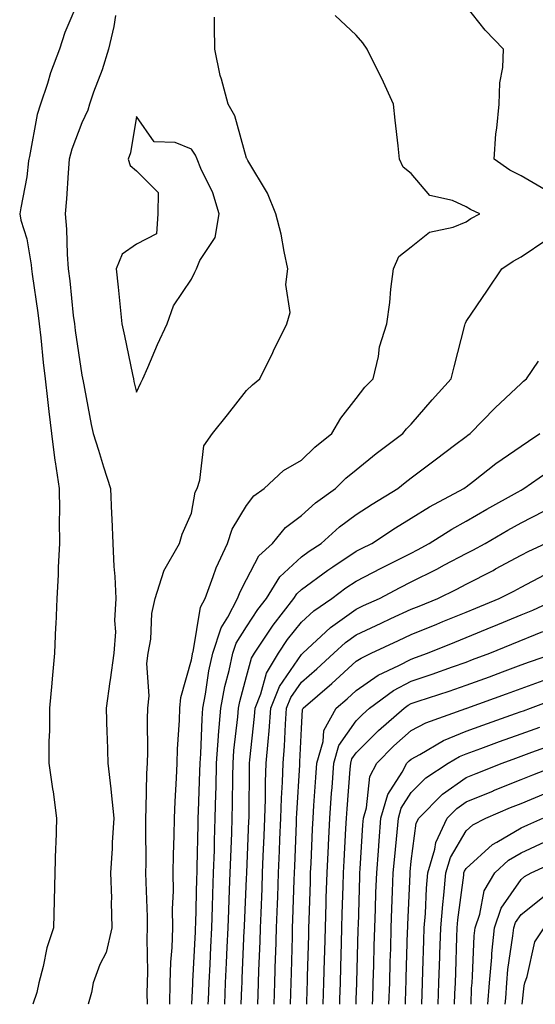
# Model space of a CAD drawing. Units: inches. Extents: x 923603 to 926243, y 7358618 to 7361258.
# Drawn here: x 924297 to 924391, y 7358618 to 7358797 of the extents above; entities that cross this region are included whole.
import ezdxf

# ---------------------------------------------------------------- set-up
doc = ezdxf.new("R2010")
doc.units = ezdxf.units.IN
doc.header["$MEASUREMENT"] = 0
doc.layers.add('Contour_92367358', color=7, linetype='Continuous', true_color=0x77c38d)

msp = doc.modelspace()

# ---------------------------------------------------------------- linework, layer by layer
at = {"layer": 'Contour_92367358'}
for points in [[(924307.82, 7358801.69, 3382), (924304.99, 7358794.98, 3382), (924304, 7358791.92, 3382), (924302.34, 7358787.63, 3382), (924301.79, 7358785.66, 3382), (924300.55, 7358781.92, 3382), (924299.95, 7358780.02, 3382), (924298.52, 7358772.39, 3382), (924298.4, 7358771.92, 3382), (924298.37, 7358771.6, 3382), (924298.05, 7358768.7, 3382), (924296.94, 7358763.03, 3382), (924296.75, 7358761.92, 3382), (924296.95, 7358760.82, 3382), (924298.05, 7358757.41, 3382), (924298.81, 7358752.68, 3382), (924298.87, 7358751.92, 3382), (924298.99, 7358750.98, 3382), (924300.05, 7358743.92, 3382), (924300.3, 7358741.92, 3382), (924300.6, 7358739.37, 3382), (924301.01, 7358734.88, 3382), (924301.38, 7358731.92, 3382), (924301.82, 7358728.15, 3382), (924302.05, 7358725.92, 3382), (924302.53, 7358721.92, 3382), (924303.13, 7358717, 3382), (924303.19, 7358716.78, 3382), (924303.93, 7358711.92, 3382), (924303.97, 7358707.84, 3382), (924303.93, 7358706.04, 3382), (924303.97, 7358701.92, 3382), (924303.76, 7358697.63, 3382), (924303.74, 7358696.23, 3382), (924303.51, 7358691.92, 3382), (924303.31, 7358687.18, 3382), (924303.26, 7358686.71, 3382), (924303.09, 7358681.92, 3382), (924302.69, 7358677.28, 3382), (924302.6, 7358676.47, 3382), (924302.2, 7358671.92, 3382), (924302.16, 7358667.81, 3382), (924302.07, 7358665.94, 3382), (924302.03, 7358661.92, 3382), (924302.72, 7358657.25, 3382), (924302.82, 7358656.69, 3382), (924303.47, 7358651.92, 3382), (924303.31, 7358647.19, 3382), (924303.28, 7358646.68, 3382), (924303.13, 7358641.92, 3382), (924303.04, 7358636.93, 3382), (924303.04, 7358636.9, 3382), (924302.9, 7358631.92, 3382), (924301.71, 7358628.27, 3382), (924301.04, 7358624.91, 3382), (924300.23, 7358621.92, 3382), (924299.84, 7358620.14, 3382), (924299.13, 7358618, 3382)], [(924392.45, 7358766.32, 3381), (924388.05, 7358768.84, 3381), (924386.03, 7358769.9, 3381), (924383.13, 7358771.92, 3381), (924383.48, 7358776.49, 3381), (924383.65, 7358777.52, 3381), (924384.04, 7358781.92, 3381), (924384.18, 7358785.79, 3381), (924384.71, 7358788.58, 3381), (924384.88, 7358791.92, 3381), (924381.54, 7358795.41, 3381), (924378.05, 7358799.77, 3381)], [(924314.19, 7358798.06, 3383), (924313.9, 7358796.07, 3383), (924312.95, 7358791.92, 3383), (924311.78, 7358788.19, 3383), (924310.21, 7358784.08, 3383), (924309.46, 7358781.92, 3383), (924309.15, 7358780.82, 3383), (924308.05, 7358778.53, 3383), (924306.24, 7358773.72, 3383), (924305.78, 7358771.92, 3383), (924305.57, 7358769.44, 3383), (924305.28, 7358764.69, 3383), (924305.03, 7358761.92, 3383), (924305.29, 7358759.16, 3383), (924305.37, 7358754.6, 3383), (924305.59, 7358751.92, 3383), (924305.87, 7358749.74, 3383), (924306.51, 7358743.46, 3383), (924306.7, 7358741.92, 3383), (924306.84, 7358740.71, 3383), (924308.05, 7358732.54, 3383), (924308.16, 7358732.03, 3383), (924308.18, 7358731.92, 3383), (924308.22, 7358731.76, 3383), (924309.74, 7358723.61, 3383), (924310.13, 7358721.92, 3383), (924311.09, 7358718.88, 3383), (924312.03, 7358715.9, 3383), (924313.28, 7358711.92, 3383), (924313.45, 7358707.32, 3383), (924313.54, 7358706.43, 3383), (924313.71, 7358701.92, 3383), (924313.88, 7358697.75, 3383), (924314.07, 7358695.91, 3383), (924314.24, 7358691.92, 3383), (924314.04, 7358687.91, 3383), (924314.17, 7358685.8, 3383), (924313.92, 7358681.92, 3383), (924313.22, 7358677.09, 3383), (924313.18, 7358676.8, 3383), (924312.48, 7358671.92, 3383), (924312.62, 7358667.35, 3383), (924312.67, 7358666.54, 3383), (924312.79, 7358661.92, 3383), (924313.34, 7358657.21, 3383), (924313.38, 7358656.59, 3383), (924313.87, 7358651.92, 3383), (924313.61, 7358647.48, 3383), (924313.58, 7358646.39, 3383), (924313.29, 7358641.92, 3383), (924313.47, 7358637.34, 3383), (924313.39, 7358636.58, 3383), (924313.52, 7358631.92, 3383), (924312.51, 7358627.46, 3383), (924311.36, 7358625.23, 3383), (924310.14, 7358621.92, 3383), (924309.84, 7358620.13, 3383), (924309.2, 7358618, 3383)], [(924320, 7358618, 3383), (924319.96, 7358620.01, 3383), (924320, 7358621.92, 3383), (924320.06, 7358623.93, 3383), (924319.97, 7358629.99, 3383), (924320.04, 7358631.92, 3383), (924320.04, 7358633.9, 3383), (924319.75, 7358640.22, 3383), (924319.74, 7358641.92, 3383), (924319.76, 7358643.63, 3383), (924319.71, 7358650.27, 3383), (924319.72, 7358651.92, 3383), (924319.8, 7358653.67, 3383), (924319.92, 7358660.05, 3383), (924320, 7358661.92, 3383), (924320.07, 7358663.93, 3383), (924320.04, 7358669.93, 3383), (924320.11, 7358671.92, 3383), (924320.32, 7358674.18, 3383), (924319.92, 7358680.05, 3383), (924320.16, 7358681.92, 3383), (924320.6, 7358684.47, 3383), (924320.8, 7358689.17, 3383), (924321.44, 7358691.92, 3383), (924323.01, 7358696.88, 3383), (924323.02, 7358696.95, 3383), (924325.84, 7358701.92, 3383), (924326.35, 7358703.62, 3383), (924328.05, 7358707.45, 3383), (924328.71, 7358711.26, 3383), (924329.05, 7358711.92, 3383), (924329.56, 7358713.43, 3383), (924330.28, 7358719.69, 3383), (924331.85, 7358721.92, 3383), (924334.6, 7358725.37, 3383), (924338.05, 7358729.77, 3383), (924339.16, 7358730.8, 3383), (924340.48, 7358731.92, 3383), (924342.84, 7358736.71, 3383), (924342.98, 7358736.99, 3383), (924345.42, 7358741.92, 3383), (924345.98, 7358743.99, 3383), (924345.21, 7358749.08, 3383), (924345.6, 7358751.92, 3383), (924344.89, 7358755.08, 3383), (924344.37, 7358758.24, 3383), (924343.42, 7358761.92, 3383), (924341.85, 7358765.72, 3383), (924338.32, 7358771.65, 3383), (924338.17, 7358771.92, 3383), (924338.14, 7358772.01, 3383), (924338.05, 7358772.11, 3383), (924335.92, 7358779.79, 3383), (924334.69, 7358781.92, 3383), (924333.5, 7358786.46, 3383), (924333.27, 7358787.14, 3383), (924332.28, 7358791.92, 3383), (924332.22, 7358796.1, 3383), (924332.21, 7358797.76, 3383)], [(924324.09, 7358618, 3382), (924324.16, 7358621.92, 3382), (924324.28, 7358625.69, 3382), (924324.49, 7358628.36, 3382), (924324.61, 7358631.92, 3382), (924324.6, 7358635.37, 3382), (924324.73, 7358638.6, 3382), (924324.71, 7358641.92, 3382), (924324.76, 7358645.21, 3382), (924324.89, 7358648.75, 3382), (924324.92, 7358651.92, 3382), (924325.05, 7358654.92, 3382), (924325.32, 7358659.19, 3382), (924325.43, 7358661.92, 3382), (924325.51, 7358664.46, 3382), (924325.87, 7358669.74, 3382), (924325.94, 7358671.92, 3382), (924326.12, 7358673.85, 3382), (924328.05, 7358680.73, 3382), (924328.2, 7358681.77, 3382), (924328.23, 7358681.92, 3382), (924328.31, 7358682.19, 3382), (924329.67, 7358690.3, 3382), (924330.52, 7358691.92, 3382), (924332.01, 7358695.88, 3382), (924332.5, 7358697.47, 3382), (924334.59, 7358701.92, 3382), (924335.43, 7358704.54, 3382), (924338.05, 7358708.85, 3382), (924339.39, 7358710.58, 3382), (924341.3, 7358711.92, 3382), (924344.78, 7358715.19, 3382), (924348.05, 7358717.07, 3382), (924350.5, 7358719.47, 3382), (924353.58, 7358721.92, 3382), (924355.25, 7358724.72, 3382), (924358.05, 7358728.29, 3382), (924359.6, 7358730.37, 3382), (924361.14, 7358731.92, 3382), (924362.07, 7358735.94, 3382), (924362.25, 7358737.72, 3382), (924363.64, 7358741.92, 3382), (924364.17, 7358745.8, 3382), (924364.36, 7358748.23, 3382), (924364.82, 7358751.92, 3382), (924365.8, 7358754.17, 3382), (924368.05, 7358755.96, 3382), (924371.37, 7358758.6, 3382), (924375.67, 7358759.54, 3382), (924378.05, 7358760.51, 3382), (924378.9, 7358761.07, 3382), (924380.55, 7358761.92, 3382), (924378.86, 7358762.72, 3382), (924378.05, 7358763.25, 3382), (924375.58, 7358764.39, 3382), (924371.44, 7358765.31, 3382), (924368.05, 7358769.28, 3382), (924366.6, 7358770.47, 3382), (924365.91, 7358771.92, 3382), (924365.67, 7358774.3, 3382), (924365.13, 7358779, 3382), (924364.85, 7358781.92, 3382), (924362.7, 7358786.58, 3382), (924361.98, 7358787.99, 3382), (924360.04, 7358791.92, 3382), (924359.21, 7358793.08, 3382), (924358.05, 7358794.47, 3382), (924354.19, 7358798.06, 3382)], [(924328.09, 7358618, 3381), (924328.25, 7358621.73, 3381), (924328.25, 7358621.92, 3381), (924328.26, 7358622.13, 3381), (924328.75, 7358631.22, 3381), (924328.79, 7358631.92, 3381), (924328.81, 7358632.68, 3381), (924329.01, 7358640.96, 3381), (924329.05, 7358641.92, 3381), (924329.08, 7358642.95, 3381), (924329.24, 7358650.73, 3381), (924329.28, 7358651.92, 3381), (924329.31, 7358653.18, 3381), (924329.57, 7358660.4, 3381), (924329.6, 7358661.92, 3381), (924329.72, 7358663.6, 3381), (924329.97, 7358670, 3381), (924330.12, 7358671.92, 3381), (924330.61, 7358674.48, 3381), (924331.21, 7358678.75, 3381), (924331.9, 7358681.92, 3381), (924333.41, 7358686.56, 3381), (924334.65, 7358688.52, 3381), (924336.42, 7358691.92, 3381), (924336.87, 7358693.1, 3381), (924338.05, 7358695.34, 3381), (924340.29, 7358699.68, 3381), (924342.78, 7358701.92, 3381), (924345.15, 7358704.82, 3381), (924348.05, 7358707.02, 3381), (924350.64, 7358709.33, 3381), (924354.27, 7358711.92, 3381), (924356.17, 7358713.8, 3381), (924358.05, 7358715.32, 3381), (924361.68, 7358718.29, 3381), (924366.55, 7358721.92, 3381), (924367.2, 7358722.77, 3381), (924368.05, 7358723.62, 3381), (924371.88, 7358728.09, 3381), (924375.32, 7358731.92, 3381), (924375.9, 7358734.07, 3381), (924377.81, 7358741.68, 3381), (924377.87, 7358741.92, 3381), (924377.91, 7358742.06, 3381), (924378.05, 7358742.31, 3381), (924381.93, 7358748.04, 3381), (924384.54, 7358751.92, 3381), (924386.63, 7358753.33, 3381), (924388.05, 7358754.12, 3381), (924392.72, 7358757.25, 3381)], [(924331.1, 7358618, 3380), (924331.14, 7358618.84, 3380), (924331.25, 7358621.92, 3380), (924331.41, 7358625.28, 3380), (924331.58, 7358628.39, 3380), (924331.75, 7358631.92, 3380), (924331.87, 7358635.74, 3380), (924331.93, 7358638.04, 3380), (924332.06, 7358641.92, 3380), (924332.2, 7358646.07, 3380), (924332.23, 7358647.74, 3380), (924332.37, 7358651.92, 3380), (924332.46, 7358656.33, 3380), (924332.51, 7358657.46, 3380), (924332.6, 7358661.92, 3380), (924332.97, 7358666.84, 3380), (924332.97, 7358667, 3380), (924333.37, 7358671.92, 3380), (924334.12, 7358675.85, 3380), (924334.89, 7358678.76, 3380), (924335.57, 7358681.92, 3380), (924336.18, 7358683.79, 3380), (924338.05, 7358686.74, 3380), (924340.1, 7358689.87, 3380), (924341.68, 7358691.92, 3380), (924344.12, 7358695.85, 3380), (924348.05, 7358699.48, 3380), (924349.46, 7358700.51, 3380), (924351.63, 7358701.92, 3380), (924355.01, 7358704.96, 3380), (924358.05, 7358707.21, 3380), (924360.91, 7358709.06, 3380), (924365.6, 7358711.92, 3380), (924366.95, 7358713.02, 3380), (924368.05, 7358713.86, 3380), (924372.65, 7358717.32, 3380), (924375.96, 7358719.83, 3380), (924378.05, 7358721.41, 3380), (924378.34, 7358721.63, 3380), (924378.77, 7358721.92, 3380), (924383.36, 7358726.61, 3380), (924388.05, 7358731.05, 3380), (924388.49, 7358731.48, 3380), (924389.07, 7358731.92, 3380), (924391.22, 7358735.09, 3380)], [(924334.1, 7358618, 3379), (924334.25, 7358621.92, 3379), (924334.42, 7358625.55, 3379), (924334.54, 7358628.41, 3379), (924334.71, 7358631.92, 3379), (924334.81, 7358635.15, 3379), (924334.97, 7358638.84, 3379), (924335.08, 7358641.92, 3379), (924335.17, 7358644.8, 3379), (924335.36, 7358649.23, 3379), (924335.45, 7358651.92, 3379), (924335.51, 7358654.46, 3379), (924335.55, 7358659.42, 3379), (924335.6, 7358661.92, 3379), (924335.77, 7358664.2, 3379), (924336.49, 7358670.36, 3379), (924336.61, 7358671.92, 3379), (924336.85, 7358673.12, 3379), (924338.05, 7358677.68, 3379), (924338.94, 7358681.03, 3379), (924339.48, 7358681.92, 3379), (924342.45, 7358686.32, 3379), (924342.93, 7358687.04, 3379), (924346.69, 7358691.92, 3379), (924347.21, 7358692.76, 3379), (924348.05, 7358693.53, 3379), (924352.89, 7358697.08, 3379), (924353.78, 7358697.65, 3379), (924358.05, 7358700.49, 3379), (924358.99, 7358700.98, 3379), (924360.88, 7358701.92, 3379), (924365.21, 7358704.76, 3379), (924368.05, 7358706.52, 3379), (924371.38, 7358708.59, 3379), (924377.64, 7358711.92, 3379), (924377.87, 7358712.09, 3379), (924378.05, 7358712.23, 3379), (924379.42, 7358713.28, 3379), (924383.47, 7358716.5, 3379), (924388.05, 7358719.63, 3379), (924389.4, 7358720.57, 3379), (924391.46, 7358721.92, 3379)], [(924337.11, 7358618, 3378), (924337.22, 7358621.09, 3378), (924337.25, 7358621.92, 3378), (924337.28, 7358622.68, 3378), (924337.65, 7358631.52, 3378), (924337.67, 7358631.92, 3378), (924337.68, 7358632.29, 3378), (924338.05, 7358640.9, 3378), (924338.09, 7358641.88, 3378), (924338.09, 7358641.92, 3378), (924338.09, 7358641.96, 3378), (924338.49, 7358651.48, 3378), (924338.51, 7358651.92, 3378), (924338.52, 7358652.39, 3378), (924338.59, 7358661.38, 3378), (924338.61, 7358661.92, 3378), (924338.66, 7358662.53, 3378), (924339.53, 7358670.44, 3378), (924339.64, 7358671.92, 3378), (924340.68, 7358674.55, 3378), (924341.67, 7358678.3, 3378), (924343.86, 7358681.92, 3378), (924345.55, 7358684.42, 3378), (924348.05, 7358687.59, 3378), (924350.31, 7358689.66, 3378), (924353.59, 7358691.92, 3378), (924356.15, 7358693.82, 3378), (924358.05, 7358695.08, 3378), (924362.55, 7358697.42, 3378), (924364.54, 7358698.41, 3378), (924368.05, 7358700.18, 3378), (924369.21, 7358700.76, 3378), (924371.35, 7358701.92, 3378), (924375.42, 7358704.55, 3378), (924378.05, 7358706.01, 3378), (924381.8, 7358708.17, 3378), (924387.41, 7358711.28, 3378), (924388.05, 7358711.64, 3378), (924388.24, 7358711.73, 3378), (924388.58, 7358711.92, 3378), (924394.14, 7358715.83, 3378)], [(924340.1, 7358618, 3377), (924340.16, 7358619.81, 3377), (924340.23, 7358621.92, 3377), (924340.31, 7358624.18, 3377), (924340.52, 7358629.45, 3377), (924340.6, 7358631.92, 3377), (924340.7, 7358634.57, 3377), (924340.89, 7358639.08, 3377), (924340.99, 7358641.92, 3377), (924341.11, 7358644.98, 3377), (924341.27, 7358648.7, 3377), (924341.4, 7358651.92, 3377), (924341.52, 7358655.38, 3377), (924341.54, 7358658.43, 3377), (924341.66, 7358661.92, 3377), (924341.98, 7358665.85, 3377), (924342.19, 7358667.78, 3377), (924342.5, 7358671.92, 3377), (924344.07, 7358675.9, 3377), (924348.05, 7358681.69, 3377), (924348.17, 7358681.8, 3377), (924348.31, 7358681.92, 3377), (924353.36, 7358686.61, 3377), (924358.05, 7358689.98, 3377), (924359.37, 7358690.6, 3377), (924362.27, 7358691.92, 3377), (924366.06, 7358693.91, 3377), (924368.05, 7358694.91, 3377), (924372.73, 7358697.24, 3377), (924374.13, 7358698, 3377), (924378.05, 7358700.07, 3377), (924379.27, 7358700.7, 3377), (924381.5, 7358701.92, 3377), (924385.65, 7358704.32, 3377), (924388.05, 7358705.67, 3377), (924392.18, 7358707.79, 3377)], [(924343.08, 7358618, 3376), (924343.21, 7358621.92, 3376), (924343.36, 7358626.61, 3376), (924343.38, 7358627.25, 3376), (924343.53, 7358631.92, 3376), (924343.69, 7358636.28, 3376), (924343.73, 7358637.6, 3376), (924343.88, 7358641.92, 3376), (924344.05, 7358645.92, 3376), (924344.13, 7358648, 3376), (924344.29, 7358651.92, 3376), (924344.41, 7358655.56, 3376), (924344.59, 7358658.46, 3376), (924344.71, 7358661.92, 3376), (924344.96, 7358665.01, 3376), (924345.13, 7358669.01, 3376), (924345.35, 7358671.92, 3376), (924346.11, 7358673.86, 3376), (924348.05, 7358676.67, 3376), (924350.87, 7358679.1, 3376), (924353.95, 7358681.92, 3376), (924356.08, 7358683.89, 3376), (924358.05, 7358685.31, 3376), (924362.56, 7358687.41, 3376), (924364.36, 7358688.23, 3376), (924368.05, 7358689.93, 3376), (924369.47, 7358690.51, 3376), (924372.9, 7358691.92, 3376), (924376.37, 7358693.6, 3376), (924378.05, 7358694.49, 3376), (924382.95, 7358697.02, 3376), (924383.4, 7358697.27, 3376), (924388.05, 7358699.77, 3376), (924389.47, 7358700.5, 3376), (924392.52, 7358701.92, 3376)], [(924346.06, 7358618, 3375), (924346.12, 7358619.99, 3375), (924346.18, 7358621.92, 3375), (924346.24, 7358623.73, 3375), (924346.41, 7358630.28, 3375), (924346.46, 7358631.92, 3375), (924346.52, 7358633.45, 3375), (924346.74, 7358640.61, 3375), (924346.79, 7358641.92, 3375), (924346.83, 7358643.14, 3375), (924347.14, 7358651.01, 3375), (924347.18, 7358651.92, 3375), (924347.21, 7358652.76, 3375), (924347.75, 7358661.62, 3375), (924347.77, 7358661.92, 3375), (924347.79, 7358662.18, 3375), (924348.05, 7358668.24, 3375), (924348.26, 7358671.71, 3375), (924348.38, 7358671.92, 3375), (924353.58, 7358676.39, 3375), (924358.05, 7358680.46, 3375), (924358.91, 7358681.06, 3375), (924360.76, 7358681.92, 3375), (924365.72, 7358684.25, 3375), (924368.05, 7358685.32, 3375), (924372.73, 7358687.24, 3375), (924373.81, 7358687.68, 3375), (924378.05, 7358689.42, 3375), (924379.82, 7358690.15, 3375), (924384.09, 7358691.92, 3375), (924386.71, 7358693.26, 3375), (924388.05, 7358693.98, 3375), (924392.32, 7358696.19, 3375)], [(924349.04, 7358618, 3374), (924349.13, 7358620.84, 3374), (924349.16, 7358621.92, 3374), (924349.19, 7358623.06, 3374), (924349.39, 7358630.58, 3374), (924349.43, 7358631.92, 3374), (924349.47, 7358633.34, 3374), (924349.69, 7358640.28, 3374), (924349.73, 7358641.92, 3374), (924349.82, 7358643.69, 3374), (924350.07, 7358649.9, 3374), (924350.17, 7358651.92, 3374), (924350.34, 7358654.21, 3374), (924350.66, 7358659.31, 3374), (924350.85, 7358661.92, 3374), (924351.99, 7358665.86, 3374), (924352.11, 7358667.86, 3374), (924354.38, 7358671.92, 3374), (924356.36, 7358673.62, 3374), (924358.05, 7358675.16, 3374), (924362.04, 7358677.93, 3374), (924365.81, 7358679.68, 3374), (924368.05, 7358680.87, 3374), (924368.84, 7358681.13, 3374), (924371, 7358681.92, 3374), (924376.01, 7358683.96, 3374), (924378.05, 7358684.8, 3374), (924382.93, 7358686.8, 3374), (924383.1, 7358686.87, 3374), (924388.05, 7358688.91, 3374), (924390.18, 7358689.79, 3374), (924394.77, 7358691.92, 3374)], [(924352.03, 7358618, 3373), (924352.16, 7358621.92, 3373), (924352.27, 7358626.14, 3373), (924352.31, 7358627.66, 3373), (924352.42, 7358631.92, 3373), (924352.56, 7358636.43, 3373), (924352.59, 7358637.38, 3373), (924352.73, 7358641.92, 3373), (924352.97, 7358646.84, 3373), (924352.97, 7358647, 3373), (924353.22, 7358651.92, 3373), (924353.54, 7358656.43, 3373), (924353.63, 7358657.5, 3373), (924353.95, 7358661.92, 3373), (924354.87, 7358665.11, 3373), (924358.05, 7358669.65, 3373), (924359.19, 7358670.78, 3373), (924360.48, 7358671.92, 3373), (924364.85, 7358675.12, 3373), (924368.05, 7358676.82, 3373), (924371.87, 7358678.1, 3373), (924375.59, 7358679.46, 3373), (924378.05, 7358680.33, 3373), (924379.22, 7358680.76, 3373), (924382.34, 7358681.92, 3373), (924386.39, 7358683.57, 3373), (924392.03, 7358685.9, 3373)], [(924355.03, 7358618, 3372), (924355.06, 7358618.93, 3372), (924355.16, 7358621.92, 3372), (924355.23, 7358624.74, 3372), (924355.35, 7358629.22, 3372), (924355.42, 7358631.92, 3372), (924355.5, 7358634.47, 3372), (924355.65, 7358639.52, 3372), (924355.72, 7358641.92, 3372), (924355.83, 7358644.14, 3372), (924356.17, 7358650.04, 3372), (924356.26, 7358651.92, 3372), (924356.38, 7358653.59, 3372), (924356.96, 7358660.83, 3372), (924357.04, 7358661.92, 3372), (924357.26, 7358662.7, 3372), (924358.05, 7358663.82, 3372), (924362.11, 7358667.86, 3372), (924366.75, 7358671.92, 3372), (924367.5, 7358672.47, 3372), (924368.05, 7358672.76, 3372), (924369.32, 7358673.19, 3372), (924374.95, 7358675.02, 3372), (924378.05, 7358676.1, 3372), (924382.31, 7358677.66, 3372), (924384.68, 7358678.55, 3372), (924388.05, 7358679.79, 3372), (924389.61, 7358680.36, 3372), (924394.18, 7358681.92, 3372)], [(924358.02, 7358618, 3371), (924358.05, 7358618.88, 3371), (924358.15, 7358621.82, 3371), (924358.15, 7358621.92, 3371), (924358.16, 7358622.03, 3371), (924358.41, 7358631.56, 3371), (924358.42, 7358631.92, 3371), (924358.43, 7358632.3, 3371), (924358.7, 7358641.27, 3371), (924358.72, 7358641.92, 3371), (924358.78, 7358642.65, 3371), (924359.26, 7358650.71, 3371), (924359.36, 7358651.92, 3371), (924359.91, 7358653.78, 3371), (924360.51, 7358659.47, 3371), (924361.76, 7358661.92, 3371), (924364.91, 7358665.06, 3371), (924368.05, 7358667.83, 3371), (924370.73, 7358669.25, 3371), (924377.99, 7358671.85, 3371), (924378.05, 7358671.88, 3371), (924378.16, 7358671.92, 3371), (924385.42, 7358674.55, 3371), (924388.05, 7358675.53, 3371), (924392.74, 7358677.23, 3371)], [(924361.01, 7358618, 3370), (924361.04, 7358618.93, 3370), (924361.15, 7358621.92, 3370), (924361.23, 7358625.1, 3370), (924361.33, 7358628.64, 3370), (924361.41, 7358631.92, 3370), (924361.54, 7358635.41, 3370), (924361.63, 7358638.34, 3370), (924361.76, 7358641.92, 3370), (924362.08, 7358645.95, 3370), (924362.19, 7358647.78, 3370), (924362.54, 7358651.92, 3370), (924363.79, 7358656.18, 3370), (924366.43, 7358660.3, 3370), (924367.26, 7358661.92, 3370), (924367.65, 7358662.32, 3370), (924368.05, 7358662.66, 3370), (924369.63, 7358663.5, 3370), (924373.95, 7358666.01, 3370), (924378.05, 7358667.75, 3370), (924381.11, 7358668.86, 3370), (924387.07, 7358670.94, 3370), (924388.05, 7358671.29, 3370), (924388.51, 7358671.46, 3370), (924389.78, 7358671.92, 3370), (924395.79, 7358674.17, 3370)], [(924364, 7358618, 3369), (924364.13, 7358621.92, 3369), (924364.24, 7358625.73, 3369), (924364.31, 7358628.18, 3369), (924364.41, 7358631.92, 3369), (924364.54, 7358635.43, 3369), (924364.67, 7358638.54, 3369), (924364.79, 7358641.92, 3369), (924365.04, 7358644.94, 3369), (924365.5, 7358649.37, 3369), (924365.71, 7358651.92, 3369), (924366.24, 7358653.73, 3369), (924368.05, 7358656.54, 3369), (924370.74, 7358659.23, 3369), (924374.81, 7358661.92, 3369), (924376.86, 7358663.11, 3369), (924378.05, 7358663.61, 3369), (924380.71, 7358664.58, 3369), (924384.13, 7358665.84, 3369), (924388.05, 7358667.23, 3369), (924391.48, 7358668.49, 3369)], [(924366.98, 7358618, 3368), (924367.09, 7358620.96, 3368), (924367.12, 7358621.92, 3368), (924367.15, 7358622.82, 3368), (924367.39, 7358631.26, 3368), (924367.41, 7358631.92, 3368), (924367.43, 7358632.54, 3368), (924367.83, 7358641.69, 3368), (924367.83, 7358641.92, 3368), (924367.85, 7358642.12, 3368), (924368.05, 7358644.07, 3368), (924368.98, 7358650.98, 3368), (924369.42, 7358651.92, 3368), (924373.73, 7358656.24, 3368), (924378.05, 7358659.3, 3368), (924379.91, 7358660.06, 3368), (924384.62, 7358661.92, 3368), (924387.13, 7358662.84, 3368), (924388.05, 7358663.17, 3368), (924390.02, 7358663.89, 3368), (924394.45, 7358665.52, 3368)], [(924369.97, 7358618, 3367), (924370.04, 7358619.93, 3367), (924370.11, 7358621.92, 3367), (924370.18, 7358624.05, 3367), (924370.34, 7358629.63, 3367), (924370.42, 7358631.92, 3367), (924370.63, 7358634.51, 3367), (924370.84, 7358639.13, 3367), (924371.09, 7358641.92, 3367), (924372.36, 7358646.23, 3367), (924372.53, 7358647.44, 3367), (924374.61, 7358651.92, 3367), (924376.33, 7358653.64, 3367), (924378.05, 7358654.86, 3367), (924383.03, 7358656.9, 3367), (924383.06, 7358656.91, 3367), (924388.05, 7358658.91, 3367), (924390.18, 7358659.79, 3367), (924395.66, 7358661.92, 3367)], [(924372.96, 7358618, 3366), (924373.1, 7358621.92, 3366), (924373.26, 7358626.71, 3366), (924373.27, 7358627.14, 3366), (924373.43, 7358631.92, 3366), (924373.79, 7358636.19, 3366), (924374.01, 7358637.87, 3366), (924374.37, 7358641.92, 3366), (924375.21, 7358644.76, 3366), (924378.05, 7358649.61, 3366), (924379.26, 7358650.71, 3366), (924381.61, 7358651.92, 3366), (924386.16, 7358653.81, 3366), (924388.05, 7358654.57, 3366), (924392.55, 7358656.42, 3366)], [(924375.94, 7358618, 3365), (924376.01, 7358619.88, 3365), (924376.09, 7358621.92, 3365), (924376.15, 7358623.82, 3365), (924376.38, 7358630.25, 3365), (924376.44, 7358631.92, 3365), (924376.56, 7358633.41, 3365), (924377.62, 7358641.49, 3365), (924377.65, 7358641.92, 3365), (924377.75, 7358642.23, 3365), (924378.05, 7358642.75, 3365), (924382.86, 7358647.11, 3365), (924383.64, 7358647.51, 3365), (924388.05, 7358650.15, 3365), (924389.27, 7358650.7, 3365), (924392.01, 7358651.92, 3365)], [(924378.95, 7358618, 3364), (924379.06, 7358620.91, 3364), (924379.13, 7358621.92, 3364), (924379.24, 7358623.11, 3364), (924379.53, 7358630.44, 3364), (924379.68, 7358631.92, 3364), (924380.55, 7358634.42, 3364), (924381.33, 7358638.64, 3364), (924383.25, 7358641.92, 3364), (924385.74, 7358644.23, 3364), (924388.05, 7358645.61, 3364), (924392.39, 7358647.58, 3364)], [(924382.03, 7358618, 3363), (924382.29, 7358621.92, 3363), (924382.71, 7358626.58, 3363), (924382.73, 7358627.24, 3363), (924383.2, 7358631.92, 3363), (924384.46, 7358635.52, 3363), (924388.05, 7358640.73, 3363), (924388.71, 7358641.26, 3363), (924389.89, 7358641.92, 3363), (924395.49, 7358644.48, 3363)], [(924385.16, 7358618, 3362), (924385.26, 7358619.13, 3362), (924385.45, 7358621.92, 3362), (924385.66, 7358624.31, 3362), (924386.57, 7358630.44, 3362), (924386.72, 7358631.92, 3362), (924387.06, 7358632.91, 3362), (924388.05, 7358634.34, 3362), (924392.27, 7358637.7, 3362)], [(924388.26, 7358618, 3361), (924388.63, 7358621.34, 3361), (924388.74, 7358621.92, 3361), (924389.18, 7358623.05, 3361), (924390.58, 7358629.39, 3361), (924392.26, 7358631.92, 3361)]]:
    msp.add_polyline3d(points, dxfattribs=at)
msp.add_polyline3d([(924318.05, 7358729.5, 3384), (924318.79, 7358731.18, 3384), (924319.19, 7358731.92, 3384), (924320.08, 7358733.95, 3384), (924321.83, 7358738.14, 3384), (924323.59, 7358741.92, 3384), (924324.77, 7358745.2, 3384), (924328.05, 7358750.06, 3384), (924328.67, 7358751.3, 3384), (924328.93, 7358751.92, 3384), (924329.56, 7358753.43, 3384), (924332.33, 7358757.64, 3384), (924333.08, 7358761.92, 3384), (924331.9, 7358765.78, 3384), (924329.75, 7358770.22, 3384), (924329.07, 7358771.92, 3384), (924328.78, 7358772.65, 3384), (924328.05, 7358773.75, 3384), (924325.04, 7358774.93, 3384), (924321.21, 7358775.08, 3384), (924318.05, 7358779.65, 3384), (924316.92, 7358773.05, 3384), (924316.49, 7358771.92, 3384), (924316.86, 7358770.73, 3384), (924318.05, 7358769.75, 3384), (924321.97, 7358765.84, 3384), (924321.91, 7358761.92, 3384), (924321.67, 7358758.3, 3384), (924318.05, 7358756.42, 3384), (924315.39, 7358754.58, 3384), (924314.31, 7358751.92, 3384), (924314.71, 7358748.58, 3384), (924315.02, 7358744.95, 3384), (924315.36, 7358741.92, 3384), (924315.83, 7358739.7, 3384), (924317.3, 7358732.67, 3384), (924317.45, 7358731.92, 3384), (924317.56, 7358731.43, 3384)], close=True, dxfattribs=at)

doc.saveas('drawing.dxf')
